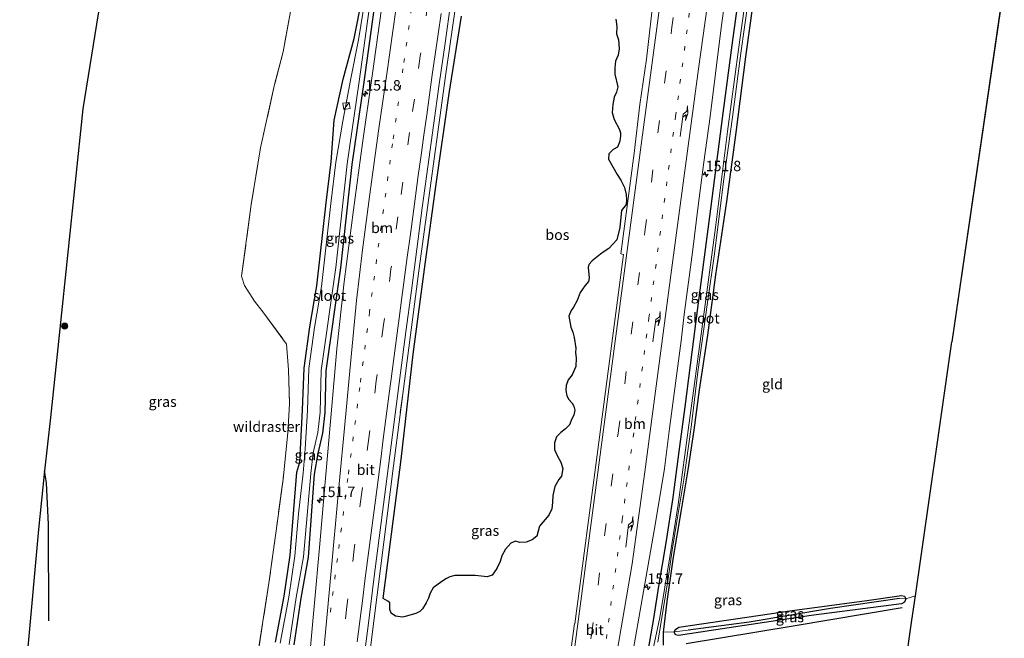
# Model space of a CAD drawing. Units: metres. Extents: x 226243 to 227893, y 531250 to 537501.
# Drawn here: x 227190 to 227427, y 536284 to 536433 of the extents above; entities that cross this region are included whole.
import ezdxf
from ezdxf.enums import TextEntityAlignment as Align

# ---------------------------------------------------------------- set-up
doc = ezdxf.new("R2010")
doc.units = ezdxf.units.M
for name, pattern in [('IE-TERREINAFSCHEIDING', [10, 8, -2]), ('VW-1-3_STREEP', [4, 1, -3]), ('VW-3-9_STREEP', [12, 3, -9])]:
    doc.linetypes.add(name, pattern=pattern)
doc.layers.get('0').update_dxf_attribs({"lineweight": 25})
for name, color, linetype, lineweight in [('B-ME-AM-KILOMETR-S-B1', 7, 'Continuous', 18), ('B-ME-BV-GELEIDECONSTRUCTIE-GELEIDERAIL-L-B1', 213, 'BV-GELEIDERAIL', 18), ('B-ME-GR-BOOM-S-B1', 93, 'Continuous', 18), ('B-ME-IE-GRASLAND-GV-B6', 93, 'Continuous', 18), ('B-ME-IE-GRONDWERKLIJN-GROND_INGERICHT-GV-B6', 253, 'Continuous', 18), ('B-ME-IE-HULPGEOMETRIE-L-B1', 53, 'Continuous', 18), ('B-ME-IE-INRICHTINGSELEMENT-S-B1', 253, 'Continuous', 18), ('B-ME-IE-TERREINAFSCHEIDING-RASTERHEKWERK-L-B1', 8, 'IE-TERREINAFSCHEIDING', 18), ('B-ME-OG-WATER-GV-B6', 153, 'Continuous', 18), ('B-ME-VH-VERH_SOORT-BITUMEN-GV-B6', 8, 'IE-TERREINAFSCHEIDING-NATUURLIJK-HOUTWAL', 18), ('B-ME-VW-MARKERING-13STREEP-045-L-B1', 255, 'VW-1-3_STREEP', 18), ('B-ME-VW-MARKERING-39STREEP-015-L-B1', 255, 'VW-3-9_STREEP', 18), ('B-ME-VW-MARKERING-PIJLRE750-S-B1', 7, 'Continuous', 18), ('B-ME-VW-MARKERING-STREEP-015-L-B1', 7, 'Continuous', 18)]:
    doc.layers.add(name, color=color, linetype=linetype, lineweight=lineweight)
for name, color, linetype in [('B-ME-GR-BOMENRIJ-L-B1', 10, 'Continuous'), ('B-ME-GR-BOS-GV-B6', 10, 'Continuous'), ('B-ME-GW-INSTEEKWATERGANG-L-B1', 10, 'Continuous'), ('B-ME-GW-WATERGANG-GREPPEL-L-B1', 10, 'Continuous'), ('B-ME-KG-KADASTRAAL-OPNAMEDTMGRENS-L-B1', 10, 'Continuous')]:
    doc.layers.add(name, color=color, linetype=linetype)
doc.styles.add('NLCS-ISO', font='NLCS-ISO.TTF')
doc.linetypes.add('BV-GELEIDERAIL', pattern='A,10,-3,[108,NLCS.SHX,S=1,R=0,X=0,Y=0],-3', length=16)
doc.linetypes.add('IE-TERREINAFSCHEIDING-NATUURLIJK-HOUTWAL', pattern='A,7,-1.5,[67,NLCS.SHX,S=0.75,R=45,X=0,Y=0],-1.5,7,-1.5,[70,NLCS.SHX,S=0.75,R=0,X=0,Y=0],-1.5', length=20)

# ---------------------------------------------------------------- blocks, each defined once
blk = doc.blocks.new('hecto')
for p, q in [((0, 0.625), (-0.625, 0)), ((0, -0.625), (0, 0.625)), ((-0.625, 0), (0.625, 0)), ((0.625, 0), (0, -0.625))]:
    blk.add_line(p, q)
blk = doc.blocks.new('pijlr')
for p, q in [((0, 0, 0.1), (5.45, 0, 0.1)), ((5.45, -0.75, 0.1), (4.7, 0, 0.1)), ((6.2, -0.75, 0.1), (5.45, 0, 0.1)), ((4, -0.75, 0.1), (5.45, -0.75, 0.1)), ((5.7, -1.05, 0.1), (4, -0.75, 0.1)), ((7.5, -0.75, 0.1), (5.7, -1.05, 0.1)), ((7.5, -0.75, 0.1), (6.2, -0.75, 0.1))]:
    blk.add_line(p, q)
blk = doc.blocks.new('boom')
h = blk.add_hatch(color=256)
edge = h.paths.add_edge_path()
edge.add_arc((0, 0), 0.75, 0, 360)
blk.add_circle((0, 0), 0.75)
blk = doc.blocks.new('kast')
blk.add_line((-0.75, -0.75), (0.75, 0.75))
blk.add_lwpolyline([(-0.75, 0.75), (0.75, 0.75), (0.75, -0.75), (-0.75, -0.75)], close=True)

msp = doc.modelspace()

# ---------------------------------------------------------------- linework, layer by layer
at = {"layer": 'B-ME-BV-GELEIDECONSTRUCTIE-GELEIDERAIL-L-B1'}
msp.add_line((227281.6723, 536338.3643, 15.2049), (227282.1775, 536342.3312, 15.2099), dxfattribs=at)
msp.add_polyline3d([(227302.462, 536486.4189, 15.1248), (227299.2701, 536466.0159, 15.1283), (227292.4994, 536419.2026, 15.2671), (227286.118, 536372.398, 15.3263), (227280.0147, 536325.5923, 15.2482), (227274.5577, 536282.5289, 15.21), (227271.4861, 536257.3645, 15.2183), (227265.3604, 536210.3649, 15.1596), (227259.3982, 536164.909, 15.1068), (227257.8682, 536153.0701, 15.0796)], dxfattribs=at)
at = {"layer": 'B-ME-GR-BOMENRIJ-L-B1'}
for points in [[(227197.256, 536288.29, 13.538), (227197.196, 536311.431, 13.542), (227196.689, 536321.481, 13.555), (227196.273, 536324.362, 13.572)], [(227350.349, 536282.835, 13.46), (227376.05, 536287.116, 13.46), (227402.202, 536291.542, 13.46)]]:
    msp.add_polyline3d(points, dxfattribs=at)
at = {"layer": 'B-ME-GR-BOS-GV-B6'}
msp.add_polyline3d([(227333.3939, 536432.9167, 14.6475), (227333.6361, 536431.1307, 14.6395), (227333.5756, 536429.4053, 14.6313), (227334.0902, 536427.9523, 14.6262), (227334.2113, 536425.7426, 14.6186), (227333.9691, 536424.2593, 14.6135), (227333.3637, 536422.776, 14.6082), (227333.1821, 536421.2322, 14.6029), (227333.1821, 536419.6582, 14.5974), (227333.8783, 536416.6614, 14.5577), (227333.6058, 536415.39, 14.5218), (227333.0307, 536414.1792, 14.4872), (227332.728, 536412.3932, 14.437), (227332.5766, 536410.4559, 14.3827), (227333.0004, 536408.8213, 14.3906), (227334.2415, 536406.551, 14.4571), (227334.5442, 536405.5824, 14.4867), (227334.5745, 536404.8256, 14.5109), (227334.3626, 536403.5845, 14.5519), (227333.8177, 536402.1012, 14.6025), (227332.8188, 536401.5564, 14.6253), (227331.7593, 536400.5574, 14.6463), (227331.6383, 536399.2861, 14.6362), (227333.7269, 536395.5325, 14.6021), (227334.6653, 536394.2309, 14.5899), (227335.5432, 536392.4146, 14.5736), (227335.9064, 536390.7498, 14.5595), (227336.0275, 536389.4784, 14.549), (227335.9064, 536388.3281, 14.5427), (227334.7561, 536386.9357, 14.5257), (227334.4231, 536382.8491, 14.4601), (227333.6361, 536379.8826, 14.4081), (227331.7291, 536377.8242, 14.3614), (227330.1853, 536376.7648, 14.3507), (227327.7333, 536374.8577, 14.3563), (227326.9766, 536373.9496, 14.3586), (227326.7647, 536373.1928, 14.3602), (227327.0069, 536370.7409, 14.3647), (227326.8858, 536369.8328, 14.3666), (227325.9474, 536368.7733, 14.3693), (227324.8274, 536367.1993, 14.3732), (227324.1614, 536365.3225, 14.3774), (227323.2836, 536363.7181, 14.353), (227322.6782, 536362.9008, 14.3364), (227322.1333, 536361.5084, 14.3113), (227322.6479, 536358.8446, 14.273), (227323.1322, 536357.6943, 14.2581), (227323.4349, 536356.3927, 14.1873), (227323.7982, 536353.8197, 14.1277), (227323.7074, 536352.7299, 14.105), (227323.889, 536351.5191, 14.0935), (227323.8284, 536349.4002, 14.0999), (227322.9506, 536347.4326, 14.1059), (227322.0122, 536346.2217, 14.1096), (227321.4976, 536344.8293, 14.1138), (227321.4371, 536343.6487, 14.1174), (227321.6792, 536342.4076, 14.1211), (227322.1636, 536341.4693, 14.1239), (227322.9203, 536340.6217, 14.1264), (227323.3441, 536339.8649, 14.1286), (227323.6165, 536338.8963, 14.1336), (227323.3138, 536337.7157, 14.1414), (227322.8295, 536336.8681, 14.1471), (227322.2846, 536335.3849, 14.1569), (227321.316, 536334.4162, 14.1634), (227320.196, 536333.5384, 14.1691), (227319.1668, 536332.5394, 14.1727), (227318.7127, 536331.0562, 14.1776), (227318.7127, 536329.4821, 14.1825), (227319.3181, 536327.9989, 14.1869), (227320.2262, 536326.4248, 14.1913), (227320.7408, 536324.881, 14.1959), (227320.3473, 536323.0345, 14.1977), (227319.7116, 536322.2474, 14.182), (227318.743, 536320.5523, 14.1515), (227318.3192, 536318.4636, 14.1199), (227318.2587, 536316.7685, 14.0965), (227318.0468, 536315.1944, 14.0735), (227317.3505, 536313.7111, 14.048), (227315.1105, 536311.0171, 13.9993), (227314.4446, 536308.656, 13.9353), (227313.3548, 536307.7781, 13.8919), (227311.8716, 536307.203, 13.8456), (227310.3883, 536307.1424, 13.8099), (227309.3288, 536307.4149, 13.7908), (227308.2088, 536306.9911, 13.7561), (227306.9072, 536305.5684, 13.6965), (227306.0596, 536303.9035, 13.6614), (227305.6661, 536302.6018, 13.6455), (227304.8185, 536300.8764, 13.6216), (227303.6985, 536299.3023, 13.5967), (227302.5482, 536298.9088, 13.5829), (227299.6725, 536299.2115, 13.5608), (227294.799, 536299.2115, 13.3979), (227293.5881, 536298.8786, 13.3532), (227292.7406, 536298.4548, 13.3213), (227291.6811, 536297.7888, 13.2811), (227289.5621, 536296.2147, 13.2001), (227288.8357, 536294.9434, 13.1704), (227288.4421, 536293.7931, 13.1531), (227287.867, 536292.6125, 13.1291), (227286.9891, 536291.1898, 13.0936), (227286.3837, 536290.5239, 13.0698), (227285.4151, 536290.0698, 13.2279), (227282.8421, 536289.3131, 13.575), (227282.2064, 536289.2222, 13.6565), (227280.5112, 536289.4039, 13.9093), (227279.5123, 536290.1606, 14.0377), (227279.1491, 536291.0687, 14.0428), (227279.1491, 536292.6125, 13.9416), (227278.695, 536293.0061, 13.9967), (227277.566, 536293.6485, 14.2597), (227281.856, 536327.113, 14.264), (227284.774, 536352.369, 14.383), (227287.681, 536374.007, 14.2), (227290.316, 536393.259, 14.307), (227293.405, 536415.038, 14.307), (227296.354, 536433.614, 14.26)], dxfattribs=at)
at = {"layer": 'B-ME-GW-INSTEEKWATERGANG-L-B1'}
for points in [[(227251.6726, 536283.1635, 13.905), (227253.7935, 536294.2001, 13.9741), (227255.2545, 536304.096, 13.8959), (227256.8356, 536324.0508, 14.1487), (227257.5317, 536326.411, 14.0645), (227257.7133, 536329.5883, 13.9995), (227258.2258, 536338.9926, 14.2084), (227258.6087, 536349.0195, 14.6461), (227259.9445, 536358.9818, 14.5054), (227261.6075, 536368.8472, 14.4195), (227263.8425, 536388.7282, 14.4415), (227265.0877, 536398.6513, 14.6438), (227265.7911, 536408.6488, 14.9524), (227267.9882, 536418.4403, 14.79), (227270.5541, 536428.2232, 14.6011), (227272.4778, 536438.0434, 14.4917), (227273.1061, 536448.068, 14.6167), (227273.8491, 536458.0748, 14.8831), (227279.2313, 536487.6191, 14.5906), (227280.5475, 536496.2698, 14.7596)], [(227284.6163, 536495.9296, 14.7318), (227283.0827, 536486.9798, 14.69), (227280.1492, 536467.2033, 14.6978), (227277.621, 536452.4165, 14.5776), (227275.6571, 536437.5408, 14.5073), (227272.9024, 536417.7611, 14.5008), (227270.0329, 536397.9678, 14.3546), (227267.2986, 536373.1081, 14.396), (227263.8127, 536348.3875, 14.1615), (227263.5306, 536338.3484, 14.3179), (227262.9509, 536333.3821, 14.2319), (227261.836, 536328.4807, 14.0647), (227260.9538, 536323.5506, 14.0236), (227259.5743, 536303.5714, 14.0054), (227257.7721, 536293.7169, 13.9238), (227256.0936, 536282.5154, 13.8433)], [(227340.399, 536276.457, 13.179), (227342.536, 536288.829, 13.213), (227343.743, 536296.672, 13.409), (227345.545, 536307.061, 13.567), (227347.176, 536317.911, 13.563), (227348.651, 536328.975, 13.674), (227350.104, 536339.73, 13.661), (227353.026, 536362.871, 13.802), (227356.22, 536387.339, 13.948), (227359.202, 536410.307, 14.072), (227361.555, 536427.879, 14.11), (227362.775, 536437.034, 14.144), (227364.167, 536446.312, 14.166), (227365.849, 536458.518, 14.131), (227366.712, 536464.166, 14.152)], [(227370.027, 536462.931, 13.929), (227369.464, 536459.324, 13.901), (227368.039, 536449.395, 13.837), (227366.437, 536437.113, 13.862), (227364.565, 536423.846, 13.777), (227362.223, 536405.688, 13.743), (227359.964, 536389.09, 13.657), (227357.389, 536371.455, 13.563), (227355.418, 536356.948, 13.482), (227353.475, 536343.811, 13.431), (227352.175, 536334.118, 13.29), (227350.709, 536324.555, 13.149), (227349.035, 536314.503, 13.059), (227347.171, 536303.602, 12.948), (227345.68, 536292.931, 12.807), (227344.793, 536285.606, 12.828), (227344.773, 536282.453, 13.187)], [(227348.495, 536284.765, 13.086), (227347.752, 536284.962, 12.843), (227347.434, 536285.624, 12.81), (227347.738, 536286.258, 12.81), (227348.544, 536286.745, 12.829), (227375.802, 536290.786, 12.969), (227393.727, 536293.226, 13.086), (227402.045, 536294.398, 13.161), (227402.706, 536294.209, 13.175), (227403.039, 536293.606, 13.175), (227402.706, 536292.824, 13.292), (227402.04, 536292.375, 13.292), (227380.35, 536289.55, 13.301), (227364.312, 536287.18, 13.227), (227348.495, 536284.765, 13.086)]]:
    msp.add_polyline3d(points, dxfattribs=at)
at = {"layer": 'B-ME-GW-WATERGANG-GREPPEL-L-B1'}
msp.add_polyline3d([(227401.58, 536293.688, 12.909), (227384.96, 536291.242, 12.803), (227365.407, 536288.016, 12.666), (227350.827, 536286.089, 12.717)], dxfattribs=at)
at = {"layer": 'B-ME-IE-GRASLAND-GV-B6'}
for points in [[(227192.234, 536282.015, 13.209), (227194.811, 536310.276, 13.481), (227196.273, 536324.362, 13.572), (227197.648, 536337.146, 13.758), (227199.903, 536358.505, 13.978), (227205.479, 536411.326, 14.522), (227210.006, 536439.71, 14.387), (227222.477, 536517.906, 14.014)], [(227251.6726, 536283.1635, 13.905), (227253.7935, 536294.2001, 13.9741), (227255.2545, 536304.096, 13.8959), (227256.8356, 536324.0508, 14.1487), (227257.5317, 536326.411, 14.0645), (227257.7133, 536329.5883, 13.9995), (227258.2258, 536338.9926, 14.2084), (227258.6087, 536349.0195, 14.6461), (227259.9445, 536358.9818, 14.5054), (227261.6075, 536368.8472, 14.4195), (227263.8425, 536388.7282, 14.4415), (227265.0877, 536398.6513, 14.6438), (227265.7911, 536408.6488, 14.9524), (227267.9882, 536418.4403, 14.79), (227270.5541, 536428.2232, 14.6011), (227272.4778, 536438.0434, 14.4917), (227273.1061, 536448.068, 14.6167), (227273.8491, 536458.0748, 14.8831), (227279.2313, 536487.6191, 14.5906), (227280.5475, 536496.2698, 14.7596)], [(227280.5475, 536496.2698, 14.7596), (227279.2313, 536487.6191, 14.5906), (227273.8491, 536458.0748, 14.8831), (227273.1061, 536448.068, 14.6167), (227272.4778, 536438.0434, 14.4917), (227270.5541, 536428.2232, 14.6011), (227267.9882, 536418.4403, 14.79), (227265.7911, 536408.6488, 14.9524), (227265.0877, 536398.6513, 14.6438), (227263.8425, 536388.7282, 14.4415), (227261.6075, 536368.8472, 14.4195), (227259.9445, 536358.9818, 14.5054), (227258.6087, 536349.0195, 14.6461), (227258.2258, 536338.9926, 14.2084), (227257.7133, 536329.5883, 13.9995), (227257.5317, 536326.411, 14.0645), (227256.8356, 536324.0508, 14.1487), (227255.2545, 536304.096, 13.8959), (227253.7935, 536294.2001, 13.9741), (227251.6726, 536283.1635, 13.905)], [(227280.5475, 536496.2698, 14.7596), (227281.6302, 536495.8664, 14.1671), (227280.3473, 536487.4344, 14.1135), (227274.9726, 536457.9316, 13.9248), (227274.2345, 536447.9907, 13.8621), (227273.2229, 536437.8466, 13.798), (227271.6572, 536427.9708, 13.7351), (227269.7176, 536418.2466, 13.6727), (227267.9107, 536408.4106, 13.6098), (227266.2137, 536398.5411, 13.5468), (227264.9656, 536388.5946, 13.4837), (227262.728, 536368.6899, 13.3577), (227261.0629, 536358.8126, 13.2947), (227259.7369, 536348.9225, 13.2319), (227259.3556, 536338.9403, 13.169), (227258.8426, 536329.5252, 13.1097), (227258.359, 536323.7741, 13.0734), (227257.2024, 536313.9805, 13.0114), (227256.3787, 536303.9669, 12.9482), (227254.9088, 536294.0107, 12.8848), (227252.7867, 536282.968, 12.8141)], [(227334.5846, 536263.7886, 13.566), (227342.873, 536311.3878, 13.7891), (227345.1379, 536324.9355, 13.8329), (227346.3228, 536334.5353, 13.8893), (227349.1011, 536355.6297, 14.0163), (227349.812, 536361.918, 14.081), (227351.812, 536376.93, 14.131), (227353.173, 536388.007, 14.2), (227354.598, 536398.561, 14.252), (227356.054, 536409.509, 14.299), (227357.375, 536419.803, 14.34), (227358.751, 536430.78, 14.418), (227360.46, 536443.738, 14.459)], [(227365.124, 536441.798, 13.016), (227362.85, 536425.569, 13.05), (227360.278, 536405.929, 12.879), (227357.339, 536382.823, 12.815), (227354.874, 536364.293, 12.764), (227352.295, 536345.366, 12.726), (227350.193, 536329.425, 12.636), (227348.389, 536316.291, 12.521), (227346.401, 536303.669, 12.461), (227343.987, 536289.102, 12.431), (227342.498, 536281.943, 12.392)], [(227342.6562, 536439.5533, 14.7485), (227340.7743, 536423.2972, 14.6311), (227339.2219, 536412.3781, 14.5878), (227337.8479, 536400.6658, 14.4814), (227334.6, 536376.4748, 14.3892), (227335.2955, 536376.3564, 14.489), (227329.0764, 536329.3613, 14.241), (227323.5514, 536287.6137, 14.0228), (227323.4767, 536287.6239, 13.9772), (227319.7534, 536260.0347, 13.8728)], [(227254.9656, 536282.6199, 12.714), (227256.6563, 536293.9025, 12.714), (227258.4503, 536303.7125, 12.7793), (227260.1693, 536323.6736, 12.9105), (227260.7273, 536328.7059, 12.9437), (227261.8345, 536333.5736, 12.9764), (227262.4014, 536338.43, 13.0084), (227262.6839, 536348.4826, 13.0743), (227266.1763, 536373.2489, 13.2381), (227268.9108, 536398.1108, 13.4019), (227271.7827, 536417.9203, 13.533), (227274.5363, 536437.6928, 13.6637)], [(227275.6571, 536437.5408, 14.5073), (227272.9024, 536417.7611, 14.5008), (227270.0329, 536397.9678, 14.3546), (227267.2986, 536373.1081, 14.396), (227263.8127, 536348.3875, 14.1615), (227263.5306, 536338.3484, 14.3179), (227262.9509, 536333.3821, 14.2319), (227261.836, 536328.4807, 14.0647), (227260.9538, 536323.5506, 14.0236), (227259.5743, 536303.5714, 14.0054), (227257.7721, 536293.7169, 13.9238), (227256.0936, 536282.5154, 13.8433)], [(227256.0936, 536282.5154, 13.8433), (227257.7721, 536293.7169, 13.9238), (227259.5743, 536303.5714, 14.0054), (227260.9538, 536323.5506, 14.0236), (227261.836, 536328.4807, 14.0647), (227262.9509, 536333.3821, 14.2319), (227263.5306, 536338.3484, 14.3179), (227263.8127, 536348.3875, 14.1615), (227267.2986, 536373.1081, 14.396), (227270.0329, 536397.9678, 14.3546), (227272.9024, 536417.7611, 14.5008), (227275.6571, 536437.5408, 14.5073)], [(227272.8547, 536278.4419, 14.4872), (227274.1234, 536288.3617, 14.4794), (227275.3078, 536298.293, 14.498), (227276.5707, 536308.2131, 14.5113), (227277.8467, 536318.1314, 14.5207), (227279.1443, 536328.0468, 14.5219), (227280.4336, 536337.9633, 14.5458), (227281.6833, 536347.8857, 14.5644), (227283.0335, 536357.7944, 14.5666), (227284.3443, 536367.7081, 14.5745), (227285.6567, 536377.6214, 14.5639), (227286.9517, 536387.5372, 14.5426), (227288.2756, 536397.4495, 14.5188), (227289.6381, 536407.3565, 14.5301), (227291.0357, 536417.2584, 14.5073), (227292.4229, 536427.1617, 14.4814), (227293.8458, 536437.0599, 14.4521)], [(227340.399, 536276.457, 13.179), (227342.536, 536288.829, 13.213), (227343.743, 536296.672, 13.409), (227345.545, 536307.061, 13.567), (227347.176, 536317.911, 13.563), (227348.651, 536328.975, 13.674), (227350.104, 536339.73, 13.661), (227353.026, 536362.871, 13.802), (227356.22, 536387.339, 13.948), (227359.202, 536410.307, 14.072), (227361.555, 536427.879, 14.11), (227362.775, 536437.034, 14.144)], [(227362.775, 536437.034, 14.144), (227361.555, 536427.879, 14.11), (227359.202, 536410.307, 14.072), (227356.22, 536387.339, 13.948), (227353.026, 536362.871, 13.802), (227350.104, 536339.73, 13.661), (227348.651, 536328.975, 13.674), (227347.176, 536317.911, 13.563), (227345.545, 536307.061, 13.567), (227343.743, 536296.672, 13.409), (227342.536, 536288.829, 13.213), (227340.399, 536276.457, 13.179)], [(227343.477, 536283.163, 12.397), (227344.8, 536291.066, 12.469), (227345.91, 536297.949, 12.516), (227346.993, 536305.255, 12.559), (227347.977, 536311.68, 12.585), (227349.766, 536322.3, 12.644), (227351.484, 536334.824, 12.713), (227353.095, 536348.143, 12.785), (227355.464, 536364.773, 12.824), (227357.091, 536376.491, 12.828), (227359.318, 536393.915, 12.879), (227361.427, 536409.325, 12.952), (227363.461, 536424.738, 13.02), (227365.208, 536437.263, 13.025)], [(227366.437, 536437.113, 13.862), (227364.565, 536423.846, 13.777), (227362.223, 536405.688, 13.743), (227359.964, 536389.09, 13.657), (227357.389, 536371.455, 13.563), (227355.418, 536356.948, 13.482), (227353.475, 536343.811, 13.431), (227352.175, 536334.118, 13.29), (227350.709, 536324.555, 13.149), (227349.035, 536314.503, 13.059), (227347.171, 536303.602, 12.948), (227345.68, 536292.931, 12.807), (227344.793, 536285.606, 12.828)], [(227246.3691, 536273.2959, 14.7731), (227250.1169, 536297.3564, 14.8978), (227251.8378, 536309.9301, 15.1737), (227253.5403, 536322.3782, 15.2217), (227254.6884, 536333.5208, 15.3474), (227255.0911, 536340.4299, 15.621), (227254.8425, 536348.6579, 16.1544), (227254.3622, 536354.8235, 16.1084), (227248.6807, 536362.5258, 18.2476), (227246.6693, 536365.1093, 18.6769), (227244.2783, 536368.9303, 19.3541), (227243.5781, 536371.1369, 19.5224), (227245.8778, 536388.3921, 19.109), (227248.0864, 536401.9942, 18.9936), (227251.4931, 536417.1886, 18.4533), (227253.5282, 536425.0773, 18.4775), (227255.308, 536434.7644, 18.6089)], [(227255.308, 536434.7644, 18.6089), (227253.5282, 536425.0773, 18.4775), (227251.4931, 536417.1886, 18.4533), (227248.0864, 536401.9942, 18.9936), (227245.8778, 536388.3921, 19.109), (227243.5781, 536371.1369, 19.5224), (227244.2783, 536368.9303, 19.3541), (227246.6693, 536365.1093, 18.6769), (227248.6807, 536362.5258, 18.2476), (227254.3622, 536354.8235, 16.1084), (227254.8425, 536348.6579, 16.1544), (227255.0911, 536340.4299, 15.621), (227254.6884, 536333.5208, 15.3474), (227253.5403, 536322.3782, 15.2217), (227251.8378, 536309.9301, 15.1737), (227250.1169, 536297.3564, 14.8978), (227246.3691, 536273.2959, 14.7731)], [(227277.152, 536435.421, 14.628), (227274.881, 536419.306, 14.556), (227272.599, 536403.107, 14.471), (227270.441, 536387.058, 14.373), (227268.223, 536369.749, 14.358), (227266.434, 536353.708, 14.292), (227265.035, 536338.057, 14.279), (227263.63, 536321.649, 14.273), (227262.337, 536306.789, 14.285), (227260.998, 536291.743, 14.306), (227259.514, 536275.883, 14.304)], [(227296.354, 536433.614, 14.26), (227293.405, 536415.038, 14.307), (227290.316, 536393.259, 14.307), (227287.681, 536374.007, 14.2), (227284.774, 536352.369, 14.383), (227281.856, 536327.113, 14.264), (227277.566, 536293.6485, 14.2597), (227278.695, 536293.0061, 13.9967), (227279.1491, 536292.6125, 13.9416), (227279.1491, 536291.0687, 14.0428), (227279.5123, 536290.1606, 14.0377), (227280.5112, 536289.4039, 13.9093), (227282.2064, 536289.2222, 13.6565), (227282.8421, 536289.3131, 13.575), (227285.4151, 536290.0698, 13.2279), (227286.3837, 536290.5239, 13.0698), (227286.9891, 536291.1898, 13.0936), (227287.867, 536292.6125, 13.1291), (227288.4421, 536293.7931, 13.1531), (227288.8357, 536294.9434, 13.1704), (227289.5621, 536296.2147, 13.2001), (227291.6811, 536297.7888, 13.2811), (227292.7406, 536298.4548, 13.3213), (227293.5881, 536298.8786, 13.3532), (227294.799, 536299.2115, 13.3979), (227299.6725, 536299.2115, 13.5608), (227302.5482, 536298.9088, 13.5829), (227303.6985, 536299.3023, 13.5967), (227304.8185, 536300.8764, 13.6216), (227305.6661, 536302.6018, 13.6455), (227306.0596, 536303.9035, 13.6614), (227306.9072, 536305.5684, 13.6965), (227308.2088, 536306.9911, 13.7561), (227309.3288, 536307.4149, 13.7908), (227310.3883, 536307.1424, 13.8099), (227311.8716, 536307.203, 13.8456), (227313.3548, 536307.7781, 13.8919), (227314.4446, 536308.656, 13.9353), (227315.1105, 536311.0171, 13.9993), (227317.3505, 536313.7111, 14.048), (227318.0468, 536315.1944, 14.0735), (227318.2587, 536316.7685, 14.0965), (227318.3192, 536318.4636, 14.1199), (227318.743, 536320.5523, 14.1515), (227319.7116, 536322.2474, 14.182), (227320.3473, 536323.0345, 14.1977), (227320.7408, 536324.881, 14.1959), (227320.2262, 536326.4248, 14.1913), (227319.3181, 536327.9989, 14.1869), (227318.7127, 536329.4821, 14.1825), (227318.7127, 536331.0562, 14.1776), (227319.1668, 536332.5394, 14.1727), (227320.196, 536333.5384, 14.1691), (227321.316, 536334.4162, 14.1634), (227322.2846, 536335.3849, 14.1569), (227322.8295, 536336.8681, 14.1471), (227323.3138, 536337.7157, 14.1414), (227323.6165, 536338.8963, 14.1336), (227323.3441, 536339.8649, 14.1286), (227322.9203, 536340.6217, 14.1264), (227322.1636, 536341.4693, 14.1239), (227321.6792, 536342.4076, 14.1211), (227321.4371, 536343.6487, 14.1174), (227321.4976, 536344.8293, 14.1138), (227322.0122, 536346.2217, 14.1096), (227322.9506, 536347.4326, 14.1059), (227323.8284, 536349.4002, 14.0999), (227323.889, 536351.5191, 14.0935), (227323.7074, 536352.7299, 14.105), (227323.7982, 536353.8197, 14.1277), (227323.4349, 536356.3927, 14.1873), (227323.1322, 536357.6943, 14.2581), (227322.6479, 536358.8446, 14.273), (227322.1333, 536361.5084, 14.3113), (227322.6782, 536362.9008, 14.3364), (227323.2836, 536363.7181, 14.353), (227324.1614, 536365.3225, 14.3774), (227324.8274, 536367.1993, 14.3732), (227325.9474, 536368.7733, 14.3693), (227326.8858, 536369.8328, 14.3666), (227327.0069, 536370.7409, 14.3647), (227326.7647, 536373.1928, 14.3602), (227326.9766, 536373.9496, 14.3586), (227327.7333, 536374.8577, 14.3563), (227330.1853, 536376.7648, 14.3507), (227331.7291, 536377.8242, 14.3614), (227333.6361, 536379.8826, 14.4081), (227334.4231, 536382.8491, 14.4601), (227334.7561, 536386.9357, 14.5257), (227335.9064, 536388.3281, 14.5427), (227336.0275, 536389.4784, 14.549), (227335.9064, 536390.7498, 14.5595), (227335.5432, 536392.4146, 14.5736), (227334.6653, 536394.2309, 14.5899), (227333.7269, 536395.5325, 14.6021), (227331.6383, 536399.2861, 14.6362), (227331.7593, 536400.5574, 14.6463), (227332.8188, 536401.5564, 14.6253), (227333.8177, 536402.1012, 14.6025), (227334.3626, 536403.5845, 14.5519), (227334.5745, 536404.8256, 14.5109), (227334.5442, 536405.5824, 14.4867), (227334.2415, 536406.551, 14.4571), (227333.0004, 536408.8213, 14.3906), (227332.5766, 536410.4559, 14.3827), (227332.728, 536412.3932, 14.437), (227333.0307, 536414.1792, 14.4872), (227333.6058, 536415.39, 14.5218), (227333.8783, 536416.6614, 14.5577), (227333.1821, 536419.6582, 14.5974), (227333.1821, 536421.2322, 14.6029), (227333.3637, 536422.776, 14.6082), (227333.9691, 536424.2593, 14.6135), (227334.2113, 536425.7426, 14.6186), (227334.0902, 536427.9523, 14.6262), (227333.5756, 536429.4053, 14.6313), (227333.6361, 536431.1307, 14.6395), (227333.3939, 536432.9167, 14.6475)], [(227344.793, 536285.606, 12.828), (227347.434, 536285.624, 12.81), (227347.752, 536284.962, 12.843), (227348.495, 536284.765, 13.086), (227364.312, 536287.18, 13.227), (227380.35, 536289.55, 13.301), (227402.04, 536292.375, 13.292), (227402.706, 536292.824, 13.292), (227403.039, 536293.606, 13.175), (227405.379, 536294.333, 13.191), (227404.541, 536288.505, 13.589), (227403.813, 536283.441, 13.341)], [(227403.039, 536293.606, 13.175), (227401.58, 536293.688, 12.909), (227384.96, 536291.242, 12.803), (227365.407, 536288.016, 12.666), (227350.827, 536286.089, 12.717), (227347.434, 536285.624, 12.81), (227347.738, 536286.258, 12.81), (227348.544, 536286.745, 12.829), (227375.802, 536290.786, 12.969), (227393.727, 536293.226, 13.086), (227402.045, 536294.398, 13.161), (227402.706, 536294.209, 13.175), (227403.039, 536293.606, 13.175)], [(227403.039, 536293.606, 13.175), (227402.706, 536292.824, 13.292), (227402.04, 536292.375, 13.292), (227380.35, 536289.55, 13.301), (227364.312, 536287.18, 13.227), (227348.495, 536284.765, 13.086), (227347.752, 536284.962, 12.843), (227347.434, 536285.624, 12.81), (227350.827, 536286.089, 12.717), (227365.407, 536288.016, 12.666), (227384.96, 536291.242, 12.803), (227401.58, 536293.688, 12.909), (227403.039, 536293.606, 13.175)], [(227344.793, 536285.606, 12.828), (227344.773, 536282.453, 13.187)], [(227344.773, 536282.453, 13.187), (227344.793, 536285.606, 12.828)]]:
    msp.add_polyline3d(points, dxfattribs=at)
at = {"layer": 'B-ME-IE-GRONDWERKLIJN-GROND_INGERICHT-GV-B6'}
for points in [[(227426.712, 536441.81, 13.968), (227414.148, 536355.34, 13.595), (227405.379, 536294.333, 13.191)], [(227405.379, 536294.333, 13.191), (227403.039, 536293.606, 13.175), (227402.706, 536294.209, 13.175), (227402.045, 536294.398, 13.161), (227393.727, 536293.226, 13.086), (227375.802, 536290.786, 12.969), (227348.544, 536286.745, 12.829), (227347.738, 536286.258, 12.81), (227347.434, 536285.624, 12.81), (227344.793, 536285.606, 12.828), (227345.68, 536292.931, 12.807), (227347.171, 536303.602, 12.948), (227349.035, 536314.503, 13.059), (227350.709, 536324.555, 13.149), (227352.175, 536334.118, 13.29), (227353.475, 536343.811, 13.431), (227355.418, 536356.948, 13.482), (227357.389, 536371.455, 13.563), (227359.964, 536389.09, 13.657), (227362.223, 536405.688, 13.743), (227364.565, 536423.846, 13.777), (227366.437, 536437.113, 13.862)]]:
    msp.add_polyline3d(points, dxfattribs=at)
at = {"layer": 'B-ME-IE-HULPGEOMETRIE-L-B1'}
for p, q in [((227401.58, 536293.688, 12.909), (227403.039, 536293.606, 13.175)), ((227350.827, 536286.089, 12.717), (227347.434, 536285.624, 12.81))]:
    msp.add_line(p, q, dxfattribs=at)
at = {"layer": 'B-ME-IE-TERREINAFSCHEIDING-RASTERHEKWERK-L-B1'}
msp.add_polyline3d([(227268.0127, 536500.94, 19.125), (227266.4375, 536489.4825, 18.7957), (227264.3382, 536478.5272, 18.7486), (227263.2094, 536471.4505, 18.7535), (227261.4158, 536462.1491, 18.631), (227259.6114, 536453.7612, 18.7513), (227257.5813, 536444.4132, 18.6242), (227255.308, 536434.7644, 18.6089), (227253.5282, 536425.0773, 18.4775), (227251.4931, 536417.1886, 18.4533), (227248.0864, 536401.9942, 18.9936), (227245.8778, 536388.3921, 19.109), (227243.5781, 536371.1369, 19.5224), (227244.2783, 536368.9303, 19.3541), (227246.6693, 536365.1093, 18.6769), (227248.6807, 536362.5258, 18.2476), (227254.3622, 536354.8235, 16.1084), (227254.8425, 536348.6579, 16.1544), (227255.0911, 536340.4299, 15.621), (227254.6884, 536333.5208, 15.3474), (227253.5403, 536322.3782, 15.2217), (227251.8378, 536309.9301, 15.1737), (227250.1169, 536297.3564, 14.8978), (227246.3691, 536273.2959, 14.7731)], dxfattribs=at)
at = {"layer": 'B-ME-KG-KADASTRAAL-OPNAMEDTMGRENS-L-B1'}
msp.add_line((227426.712, 536441.81, 13.968), (227414.148, 536355.34, 13.595), dxfattribs=at)
for points in [[(227222.477, 536517.906, 14.014), (227210.006, 536439.71, 14.387), (227205.479, 536411.326, 14.522), (227199.903, 536358.505, 13.978), (227197.648, 536337.146, 13.758), (227196.273, 536324.362, 13.572), (227194.811, 536310.276, 13.481), (227192.234, 536282.015, 13.209), (227190.277, 536260.549, 13.003)], [(227373.547, 536099.972, 12.39), (227392.09, 536213.169, 12.558), (227400.79, 536262.429, 12.485), (227403.298, 536279.85, 12.649), (227403.448, 536280.877, 11.905), (227403.519, 536281.391, 11.893), (227403.813, 536283.441, 13.341), (227404.541, 536288.505, 13.589), (227405.379, 536294.333, 13.191), (227414.148, 536355.34, 13.595)]]:
    msp.add_polyline3d(points, dxfattribs=at)
at = {"layer": 'B-ME-OG-WATER-GV-B6'}
for points in [[(227252.7867, 536282.968, 12.8141), (227254.9088, 536294.0107, 12.8848), (227256.3787, 536303.9669, 12.9482), (227257.2024, 536313.9805, 13.0114), (227258.359, 536323.7741, 13.0734), (227258.8426, 536329.5252, 13.1097), (227259.3556, 536338.9403, 13.169), (227259.7369, 536348.9225, 13.2319), (227261.0629, 536358.8126, 13.2947), (227262.728, 536368.6899, 13.3577), (227264.9656, 536388.5946, 13.4837), (227266.2137, 536398.5411, 13.5468), (227267.9107, 536408.4106, 13.6098), (227269.7176, 536418.2466, 13.6727), (227271.6572, 536427.9708, 13.7351), (227273.2229, 536437.8466, 13.798), (227274.2345, 536447.9907, 13.8621), (227274.9726, 536457.9316, 13.9248), (227280.3473, 536487.4344, 14.1135), (227281.6302, 536495.8664, 14.1671), (227282.745, 536495.451, 14.347), (227283.4162, 536495.6227, 14.0476)], [(227283.4162, 536495.6227, 14.0476), (227281.9658, 536487.1583, 13.9913), (227279.0322, 536467.3816, 13.8604), (227276.5025, 536452.5859, 13.7621), (227274.5363, 536437.6928, 13.6637), (227271.7827, 536417.9203, 13.533), (227268.9108, 536398.1108, 13.4019), (227266.1763, 536373.2489, 13.2381), (227262.6839, 536348.4826, 13.0743), (227262.4014, 536338.43, 13.0084), (227261.8345, 536333.5736, 12.9764), (227260.7273, 536328.7059, 12.9437), (227260.1693, 536323.6736, 12.9105), (227258.4503, 536303.7125, 12.7793), (227256.6563, 536293.9025, 12.714), (227254.9656, 536282.6199, 12.714)], [(227342.498, 536281.943, 12.392), (227343.987, 536289.102, 12.431), (227346.401, 536303.669, 12.461), (227348.389, 536316.291, 12.521), (227350.193, 536329.425, 12.636), (227352.295, 536345.366, 12.726), (227354.874, 536364.293, 12.764), (227357.339, 536382.823, 12.815), (227360.278, 536405.929, 12.879), (227362.85, 536425.569, 13.05), (227365.124, 536441.798, 13.016), (227367.343, 536457.914, 13.046), (227368.223, 536463.603, 13.09)], [(227368.223, 536463.603, 13.09), (227368.927, 536463.34, 13.097), (227368.068, 536457.954, 13.076), (227366.828, 536448.97, 13.076), (227365.208, 536437.263, 13.025), (227363.461, 536424.738, 13.02), (227361.427, 536409.325, 12.952), (227359.318, 536393.915, 12.879), (227357.091, 536376.491, 12.828), (227355.464, 536364.773, 12.824), (227353.095, 536348.143, 12.785), (227351.484, 536334.824, 12.713), (227349.766, 536322.3, 12.644), (227347.977, 536311.68, 12.585), (227346.993, 536305.255, 12.559), (227345.91, 536297.949, 12.516), (227344.8, 536291.066, 12.469), (227343.477, 536283.163, 12.397)]]:
    msp.add_polyline3d(points, dxfattribs=at)
at = {"layer": 'B-ME-VH-VERH_SOORT-BITUMEN-GV-B6'}
for points in [[(227319.7534, 536260.0347, 13.8728), (227323.4767, 536287.6239, 13.9772), (227323.5514, 536287.6137, 14.0228), (227329.0764, 536329.3613, 14.241), (227335.2955, 536376.3564, 14.489), (227334.6, 536376.4748, 14.3892), (227337.8479, 536400.6658, 14.4814), (227339.2219, 536412.3781, 14.5878), (227340.7743, 536423.2972, 14.6311), (227342.6562, 536439.5533, 14.7485), (227344.6561, 536453.026, 14.8082), (227347.2285, 536472.5866, 14.9073), (227363.4103, 536465.593, 14.5521)], [(227363.4103, 536465.593, 14.5521), (227362.7285, 536460.544, 14.524), (227362.077, 536456.423, 14.538), (227360.46, 536443.738, 14.459), (227358.751, 536430.78, 14.418), (227357.375, 536419.803, 14.34), (227356.054, 536409.509, 14.299), (227354.598, 536398.561, 14.252), (227353.173, 536388.007, 14.2), (227351.812, 536376.93, 14.131), (227349.812, 536361.918, 14.081), (227349.1011, 536355.6297, 14.0163), (227346.3228, 536334.5353, 13.8893), (227345.1379, 536324.9355, 13.8329), (227342.873, 536311.3878, 13.7891), (227334.5846, 536263.7886, 13.566)], [(227293.8458, 536437.0599, 14.4521), (227292.4229, 536427.1617, 14.4814), (227291.0357, 536417.2584, 14.5073), (227289.6381, 536407.3565, 14.5301), (227288.2756, 536397.4495, 14.5188), (227286.9517, 536387.5372, 14.5426), (227285.6567, 536377.6214, 14.5639), (227284.3443, 536367.7081, 14.5745), (227283.0335, 536357.7944, 14.5666), (227281.6833, 536347.8857, 14.5644), (227280.4336, 536337.9633, 14.5458), (227279.1443, 536328.0468, 14.5219), (227277.8467, 536318.1314, 14.5207), (227276.5707, 536308.2131, 14.5113), (227275.3078, 536298.293, 14.498), (227274.1234, 536288.3617, 14.4794), (227272.8547, 536278.4419, 14.4872)], [(227259.514, 536275.883, 14.304), (227260.998, 536291.743, 14.306), (227262.337, 536306.789, 14.285), (227263.63, 536321.649, 14.273), (227265.035, 536338.057, 14.279), (227266.434, 536353.708, 14.292), (227268.223, 536369.749, 14.358), (227270.441, 536387.058, 14.373), (227272.599, 536403.107, 14.471), (227274.881, 536419.306, 14.556), (227277.152, 536435.421, 14.628)]]:
    msp.add_polyline3d(points, dxfattribs=at)
at = {"layer": 'B-ME-VW-MARKERING-13STREEP-045-L-B1'}
for points in [[(227291.536, 536482.727, 14.649), (227288.745, 536464.56, 14.638), (227284.384, 536435.327, 14.592), (227282.308, 536420.984, 14.543), (227279.809, 536402.976, 14.538), (227277.055, 536383.059, 14.46), (227274.296, 536362.515, 14.445), (227271.925, 536344.408, 14.418), (227269.073, 536322.524, 14.44), (227266.579, 536303.304, 14.403), (227264.55, 536287.76, 14.359)], [(227322.0852, 536215.7032, 13.5235), (227328.5326, 536264.2021, 13.7533), (227334.9582, 536312.6367, 13.9959), (227341.3714, 536361.0924, 14.2544), (227347.7831, 536409.528, 14.4751), (227353.2559, 536450.8628, 14.6756)]]:
    msp.add_polyline3d(points, dxfattribs=at)
at = {"layer": 'B-ME-VW-MARKERING-39STREEP-015-L-B1'}
for points in [[(227295.187, 536482.662, 14.626), (227293.919, 536474.461, 14.618), (227292.009, 536461.576, 14.595), (227290.047, 536448.556, 14.578), (227286.469, 536424.018, 14.551), (227285.055, 536413.682, 14.53), (227283.879, 536405.65, 14.568), (227281.112, 536385.404, 14.556), (227279.434, 536372.848, 14.544), (227277.661, 536359.429, 14.486), (227275.912, 536345.978, 14.494), (227274.102, 536332.241, 14.49), (227272.34, 536318.65, 14.43), (227270.632, 536305.511, 14.467), (227268.86, 536291.783, 14.442), (227267.192, 536278.939, 14.434)], [(227307.3825, 536132.2154, 13.4617), (227308.7737, 536142.8149, 13.4645), (227314.7074, 536187.9158, 13.5135), (227321.1377, 536236.4123, 13.6955), (227327.5731, 536284.9558, 13.9226), (227333.9787, 536333.3784, 14.1812), (227340.3862, 536381.8055, 14.4286), (227346.7993, 536430.3217, 14.6531), (227352.125, 536470.4704, 14.8724)]]:
    msp.add_polyline3d(points, dxfattribs=at)
at = {"layer": 'B-ME-VW-MARKERING-STREEP-015-L-B1'}
for points in [[(227272.622, 536377.472, 14.42), (227274.537, 536392.059, 14.491), (227276.551, 536406.609, 14.504), (227278.41, 536419.753, 14.552), (227280.58, 536435.153, 14.593), (227282.552, 536448.943, 14.648), (227284.747, 536463.72, 14.702), (227287.286, 536480.201, 14.751), (227289.692, 536495.18, 14.796)], [(227304.0537, 536134.2868, 13.5553), (227307.6391, 536161.5818, 13.5696), (227314.0166, 536210.1222, 13.6666), (227320.4475, 536258.5306, 13.8881), (227326.8512, 536306.9726, 14.1069), (227333.276, 536355.478, 14.3639), (227339.6937, 536403.9246, 14.6078), (227346.1274, 536452.4784, 14.8462), (227348.7285, 536471.9383, 14.9494)], [(227314.5713, 536157.2214, 13.386), (227320.9447, 536205.685, 13.4801), (227329.1372, 536253.9072, 13.67), (227337.358, 536302.0386, 13.865), (227340.384, 536324.1514, 13.975), (227346.8343, 536372.5826, 14.2214), (227353.2714, 536420.9676, 14.446), (227356.9948, 536447.3761, 14.5747), (227360.0606, 536467.0407, 14.6777)], [(227291.484, 536434.2365, 14.5282), (227290.7657, 536429.3024, 14.5352), (227290.0602, 536424.4279, 14.5446), (227289.3591, 536419.5537, 14.5536), (227288.6733, 536414.7064, 14.5632), (227288.0151, 536409.9216, 14.5537), (227287.3355, 536405.053, 14.5523), (227286.6636, 536400.1781, 14.5445), (227285.9883, 536395.2946, 14.5439), (227285.3214, 536390.3584, 14.5494), (227284.6644, 536385.5016, 14.5533), (227284.022, 536380.6333, 14.5602), (227283.3454, 536375.6943, 14.5675), (227282.7065, 536370.8226, 14.5655), (227282.0695, 536365.9879, 14.563), (227281.4136, 536361.0465, 14.5627), (227280.7834, 536356.2028, 14.5641), (227280.1434, 536351.3573, 14.5603), (227279.4992, 536346.4639, 14.552), (227278.8666, 536341.699, 14.5481), (227278.2315, 536336.8452, 14.5428), (227277.5962, 536331.9763, 14.5329), (227276.9687, 536327.1323, 14.5318), (227276.3211, 536322.1747, 14.528), (227275.6961, 536317.3093, 14.5272), (227275.064, 536312.4608, 14.5218), (227274.4341, 536307.5963, 14.5169), (227273.8141, 536302.8216, 14.5141), (227273.1835, 536297.9506, 14.509), (227272.5637, 536293.0799, 14.503), (227271.9367, 536288.2099, 14.4966), (227271.3031, 536283.2656, 14.4898)], [(227246.721, 536149.829, 14.235), (227248.548, 536163.601, 14.273), (227250.654, 536179.777, 14.266), (227252.816, 536196.201, 14.288), (227254.873, 536212.026, 14.289), (227256.847, 536227.376, 14.322), (227258.804, 536242.237, 14.365), (227260.831, 536258.067, 14.345), (227261.97, 536267.069, 14.363), (227262.815, 536276.184, 14.362), (227264.172, 536290.682, 14.383), (227265.543, 536305.524, 14.391), (227267.014, 536321.249, 14.357), (227268.34, 536335.506, 14.375), (227269.783, 536350.959, 14.39), (227271.122, 536365.294, 14.42), (227272.622, 536377.472, 14.42)]]:
    msp.add_polyline3d(points, dxfattribs=at)

# ---------------------------------------------------------------- block references
at = {"layer": 'B-ME-AM-KILOMETR-S-B1'}
for p, rotation in [((227273.2678, 536414.9635, 14.4039), 90), ((227354.9991, 536395.5859, 14.1507), 9), ((227262.3289, 536317.2655, 14.183), 90), ((227341.0295, 536296.4021, 13.7229), 9)]:
    msp.add_blockref('hecto', p, dxfattribs=dict(at, rotation=rotation))
at = {"layer": 'B-ME-GR-BOOM-S-B1', "rotation": 90}
msp.add_blockref('boom', (227201.061, 536359.159, 13.999), dxfattribs=at)
at = {"layer": 'B-ME-IE-INRICHTINGSELEMENT-S-B1', "rotation": 9}
msp.add_blockref('kast', (227268.7563, 536412.0487, 14.2009), dxfattribs=at)
at = {"layer": 'B-ME-VW-MARKERING-PIJLRE750-S-B1'}
for p, rotation in [((227348.8783, 536404.7067, 14.4185), 82.3), ((227342.3276, 536355.3341, 14.1871), 82.49999999999999), ((227335.7939, 536306.0091, 13.9297), 82.49999999999999)]:
    msp.add_blockref('pijlr', p, dxfattribs=dict(at, rotation=rotation))

# ---------------------------------------------------------------- texts
at = {"layer": 'B-ME-AM-KILOMETR-S-B1', "ltscale": 0.2, "style": 'NLCS-ISO'}
for s, p in [('151.8', (227273.2678, 536414.9635, 14.4039)), ('151.8', (227354.9991, 536395.5859, 14.1507)), ('151.7', (227262.3289, 536317.2655, 14.183)), ('151.7', (227341.0295, 536296.4021, 13.7229))]:
    msp.add_text(s, height=2.5, dxfattribs=at).set_placement(p, align=Align.BOTTOM_LEFT)
at = {"layer": 'B-ME-GR-BOS-GV-B6', "ltscale": 0.2, "style": 'NLCS-ISO'}
msp.add_text('bos', height=2.5, dxfattribs=at).set_placement((227319.3926, 536381.0859), align=Align.MIDDLE_CENTER)
at = {"layer": 'B-ME-IE-GRASLAND-GV-B6', "ltscale": 0.2, "style": 'NLCS-ISO'}
for p in [(227267.2063, 536380.2482), (227354.7905, 536366.653), (227224.6018, 536340.9778), (227259.6726, 536328.1575), (227302.0471, 536309.9783), (227360.361, 536293.3095), (227375.2365, 536290.011), (227375.2365, 536289.2265)]:
    msp.add_text('gras', height=2.5, dxfattribs=at).set_placement(p, align=Align.MIDDLE_CENTER)
at = {"layer": 'B-ME-IE-GRONDWERKLIJN-GROND_INGERICHT-GV-B6', "ltscale": 0.2, "style": 'NLCS-ISO'}
msp.add_text('gld', height=2.5, dxfattribs=at).set_placement((227371.0435, 536345.1994), align=Align.MIDDLE_CENTER)
at = {"layer": 'B-ME-IE-TERREINAFSCHEIDING-RASTERHEKWERK-L-B1', "ltscale": 0.2, "style": 'NLCS-ISO'}
msp.add_text('wildraster', height=2.5, dxfattribs=at).set_placement((227249.5405, 536334.9758), align=Align.MIDDLE_CENTER)
at = {"layer": 'B-ME-OG-WATER-GV-B6', "ltscale": 0.2, "style": 'NLCS-ISO'}
for p in [(227264.6862, 536366.4637), (227354.3733, 536361.0302)]:
    msp.add_text('sloot', height=2.5, dxfattribs=at).set_placement(p, align=Align.MIDDLE_CENTER)
at = {"layer": 'B-ME-VH-VERH_SOORT-BITUMEN-GV-B6', "ltscale": 0.2, "style": 'NLCS-ISO'}
for p in [(227273.3737, 536324.6093), (227328.3692, 536286.1294)]:
    msp.add_text('bit', height=2.5, dxfattribs=at).set_placement(p, align=Align.MIDDLE_CENTER)
at = {"layer": 'B-ME-VW-MARKERING-13STREEP-045-L-B1', "ltscale": 0.2, "style": 'NLCS-ISO'}
for p in [(227277.2964, 536382.7404), (227337.9977, 536335.6709)]:
    msp.add_text('bm', height=2.5, dxfattribs=at).set_placement(p, align=Align.MIDDLE_CENTER)

doc.saveas('drawing.dxf')
